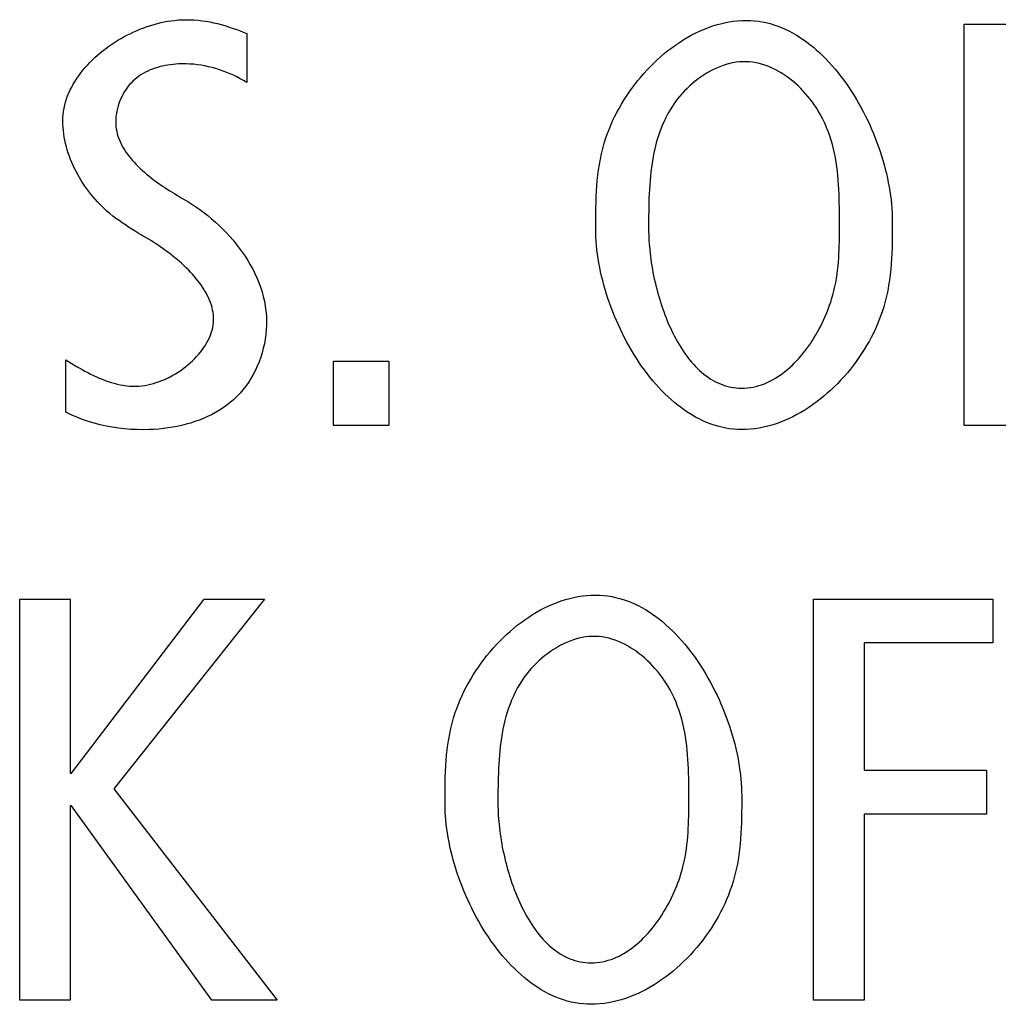
# Model space of a CAD drawing. Units: millimetres. Extents: x -432 to 1780, y -184 to 1119.
# Drawn here: x 1413 to 1417, y 429 to 433 of the extents above; entities that cross this region are included whole.
import ezdxf

# ---------------------------------------------------------------- set-up
doc = ezdxf.new("R2010")
doc.units = ezdxf.units.MM
doc.header["$LTSCALE"] = 65.395
doc.layers.get('0').update_dxf_attribs({"linetype": 'CONTINUOUS'})

msp = doc.modelspace()

# ---------------------------------------------------------------- linework, layer by layer
at = {"color": 7, "linetype": 'Continuous'}
for p, q in [((1416.6905, 431.1782), (1416.6905, 432.7495)), ((1416.6905, 432.7495), (1417.3926, 432.7495)), ((1413.8817, 432.7137), (1413.8817, 432.5221)), ((1416.2021, 431.9633), (1416.202, 432.0147)), ((1413.1727, 431.4349), (1413.1937, 431.4223)), ((1413.1727, 431.2302), (1413.1727, 431.4349)), ((1414.2215, 431.1782), (1414.2215, 431.4307)), ((1414.2215, 431.4307), (1414.4377, 431.4307)), ((1414.4377, 431.4307), (1414.4377, 431.1782)), ((1414.4377, 431.1782), (1414.2215, 431.1782)), ((1416.8886, 431.1782), (1416.6905, 431.1782)), ((1412.9925, 428.9275), (1412.9925, 430.4988)), ((1412.9925, 430.4988), (1413.1904, 430.4988)), ((1413.1904, 430.4988), (1413.1904, 429.8167)), ((1413.1951, 429.8167), (1413.7149, 430.4988)), ((1413.9513, 430.4988), (1413.3616, 429.7557)), ((1413.7149, 430.4988), (1413.9513, 430.4988)), ((1416.1007, 428.9275), (1416.1007, 430.4988)), ((1416.1007, 430.4988), (1416.8028, 430.4988)), ((1416.8028, 430.4988), (1416.8028, 430.3273)), ((1416.2988, 430.3273), (1416.2988, 429.8281)), ((1416.8028, 430.3273), (1416.2988, 430.3273)), ((1413.1904, 429.8167), (1413.1951, 429.8167)), ((1416.2988, 429.8281), (1416.7781, 429.8281)), ((1416.7781, 429.8281), (1416.7781, 429.6565)), ((1413.3616, 429.7557), (1414.0007, 428.9275)), ((1415.6123, 429.7127), (1415.6122, 429.7641)), ((1413.1904, 429.6885), (1413.1904, 428.9275)), ((1413.1951, 429.6885), (1413.1904, 429.6885)), ((1413.7442, 428.9275), (1413.1951, 429.6885)), ((1416.2988, 429.6565), (1416.2988, 428.9275)), ((1416.7781, 429.6565), (1416.2988, 429.6565)), ((1413.1904, 428.9275), (1412.9925, 428.9275)), ((1414.0007, 428.9275), (1413.7442, 428.9275)), ((1416.2988, 428.9275), (1416.1007, 428.9275))]:
    msp.add_line(p, q, dxfattribs=at)
for points in [[(1413.1615, 432.3712), (1413.1618, 432.3837), (1413.1627, 432.3961), (1413.1642, 432.4085), (1413.1663, 432.4207), (1413.169, 432.4329), (1413.1723, 432.445), (1413.176, 432.457), (1413.1803, 432.4689), (1413.1851, 432.4806), (1413.1904, 432.4923), (1413.1962, 432.5038), (1413.2024, 432.5151), (1413.2091, 432.5263), (1413.2163, 432.5374), (1413.2238, 432.5483), (1413.2318, 432.559), (1413.2401, 432.5695), (1413.2488, 432.5799), (1413.2579, 432.5901), (1413.2673, 432.6), (1413.2771, 432.6098), (1413.2872, 432.6193), (1413.2975, 432.6286), (1413.3082, 432.6377), (1413.3191, 432.6466), (1413.3303, 432.6552), (1413.3417, 432.6635), (1413.3534, 432.6716), (1413.3652, 432.6794), (1413.3773, 432.6869), (1413.3896, 432.6942), (1413.402, 432.7011), (1413.4145, 432.7078), (1413.4272, 432.7141), (1413.44, 432.7201), (1413.453, 432.7258), (1413.466, 432.7312), (1413.4791, 432.7363), (1413.4922, 432.7409), (1413.5054, 432.7453), (1413.5187, 432.7492), (1413.5319, 432.7528), (1413.5452, 432.7561), (1413.5584, 432.7589), (1413.5717, 432.7613), (1413.5848, 432.7634), (1413.598, 432.765), (1413.6138, 432.7664), (1413.6295, 432.7673), (1413.6451, 432.7676), (1413.6606, 432.7673), (1413.6761, 432.7665), (1413.6914, 432.7652), (1413.7066, 432.7634), (1413.7217, 432.7612), (1413.7367, 432.7586), (1413.7516, 432.7556), (1413.7665, 432.7521), (1413.7812, 432.7483), (1413.7958, 432.7442), (1413.8104, 432.7398), (1413.8248, 432.735), (1413.8392, 432.73), (1413.8534, 432.7248), (1413.8676, 432.7193), (1413.8817, 432.7137)], [(1415.2478, 431.9482), (1415.2479, 431.9904), (1415.2481, 432.0115), (1415.2484, 432.0326), (1415.249, 432.0536), (1415.2497, 432.0747), (1415.2508, 432.0957), (1415.2522, 432.1168), (1415.254, 432.1378), (1415.2562, 432.1588), (1415.2589, 432.1797), (1415.2622, 432.2006), (1415.266, 432.2215), (1415.2704, 432.2424), (1415.2754, 432.2632), (1415.2812, 432.284), (1415.2877, 432.3047), (1415.2936, 432.3215), (1415.3, 432.3381), (1415.3068, 432.3548), (1415.3142, 432.3713), (1415.322, 432.3877), (1415.3303, 432.4041), (1415.3391, 432.4203), (1415.3483, 432.4363), (1415.3579, 432.4522), (1415.3679, 432.4678), (1415.3784, 432.4833), (1415.3892, 432.4985), (1415.4004, 432.5136), (1415.412, 432.5283), (1415.4239, 432.5428), (1415.4362, 432.557), (1415.4488, 432.5708), (1415.4618, 432.5844), (1415.475, 432.5975), (1415.4885, 432.6104), (1415.5024, 432.6228), (1415.5165, 432.6349), (1415.5308, 432.6465), (1415.5454, 432.6577), (1415.5603, 432.6684), (1415.5754, 432.6787), (1415.5906, 432.6885), (1415.6061, 432.6978), (1415.6218, 432.7066), (1415.6377, 432.7148), (1415.6537, 432.7225), (1415.6699, 432.7295), (1415.6862, 432.736), (1415.7026, 432.7419), (1415.7192, 432.7472), (1415.7359, 432.7518), (1415.7526, 432.7558), (1415.7695, 432.7591), (1415.7864, 432.7616), (1415.8034, 432.7635), (1415.8204, 432.7646), (1415.8375, 432.765)], [(1415.8375, 432.765), (1415.8533, 432.7646), (1415.8691, 432.7635), (1415.8847, 432.7617), (1415.9001, 432.7592), (1415.9155, 432.756), (1415.9306, 432.7522), (1415.9457, 432.7477), (1415.9606, 432.7425), (1415.9753, 432.7368), (1415.9898, 432.7304), (1416.0042, 432.7235), (1416.0184, 432.716), (1416.0325, 432.7079), (1416.0463, 432.6993), (1416.06, 432.6902), (1416.0735, 432.6805), (1416.0868, 432.6704), (1416.0999, 432.6598), (1416.1128, 432.6488), (1416.1254, 432.6373), (1416.1379, 432.6253), (1416.1501, 432.613), (1416.1622, 432.6003), (1416.1739, 432.5871), (1416.1855, 432.5737), (1416.1968, 432.5598), (1416.2079, 432.5457), (1416.2188, 432.5312), (1416.2293, 432.5164), (1416.2397, 432.5013), (1416.2498, 432.486), (1416.2596, 432.4704), (1416.2691, 432.4546), (1416.2784, 432.4386), (1416.2874, 432.4223), (1416.2961, 432.4059), (1416.3045, 432.3892), (1416.3127, 432.3725), (1416.3205, 432.3556), (1416.3281, 432.3385), (1416.3353, 432.3214), (1416.3422, 432.3041), (1416.3488, 432.2868), (1416.3551, 432.2694), (1416.3611, 432.252), (1416.3668, 432.2345), (1416.3721, 432.217), (1416.3771, 432.1995), (1416.3817, 432.1821), (1416.386, 432.1646), (1416.3899, 432.1473), (1416.3935, 432.1299), (1416.3968, 432.1127), (1416.3996, 432.0955), (1416.4021, 432.0785), (1416.4043, 432.0616), (1416.406, 432.0448), (1416.4074, 432.0282), (1416.4084, 432.0118), (1416.409, 431.9956), (1416.4092, 431.9795)], [(1413.8817, 432.5221), (1413.8691, 432.5295), (1413.8563, 432.5366), (1413.8432, 432.5434), (1413.83, 432.5498), (1413.8165, 432.5558), (1413.8029, 432.5614), (1413.7891, 432.5666), (1413.7751, 432.5715), (1413.761, 432.5759), (1413.7467, 432.5799), (1413.7323, 432.5834), (1413.7178, 432.5865), (1413.7032, 432.5891), (1413.6885, 432.5912), (1413.6737, 432.5928), (1413.6588, 432.5939), (1413.6439, 432.5945), (1413.6289, 432.5946), (1413.6138, 432.5941), (1413.6035, 432.5935), (1413.5931, 432.5926), (1413.5828, 432.5914), (1413.5725, 432.5899), (1413.5623, 432.5881), (1413.5521, 432.586), (1413.5421, 432.5836), (1413.5321, 432.5808), (1413.5223, 432.5777), (1413.5127, 432.5743), (1413.5032, 432.5706), (1413.4939, 432.5664), (1413.4848, 432.5619), (1413.4759, 432.5571), (1413.4672, 432.5518), (1413.4589, 432.5462), (1413.4508, 432.5401), (1413.443, 432.5336), (1413.4355, 432.5267), (1413.4284, 432.5195), (1413.4216, 432.5118), (1413.4152, 432.5037), (1413.4091, 432.4954), (1413.4034, 432.4867), (1413.3981, 432.4777), (1413.3932, 432.4685), (1413.3887, 432.4591), (1413.3846, 432.4495), (1413.3809, 432.4397), (1413.3777, 432.4299), (1413.375, 432.4199), (1413.3727, 432.4099), (1413.3709, 432.3998), (1413.3695, 432.3897), (1413.3687, 432.3797), (1413.3683, 432.3697), (1413.3685, 432.3599), (1413.3693, 432.3499), (1413.3705, 432.3401), (1413.3723, 432.3304), (1413.3746, 432.3208), (1413.3773, 432.3114), (1413.3805, 432.3021), (1413.3842, 432.2929), (1413.3883, 432.2838), (1413.3928, 432.2748), (1413.3977, 432.266), (1413.403, 432.2573), (1413.4086, 432.2488), (1413.4146, 432.2403), (1413.4209, 432.232), (1413.4275, 432.2238), (1413.4344, 432.2157), (1413.4416, 432.2078), (1413.449, 432.2), (1413.4567, 432.1923), (1413.4646, 432.1847), (1413.4727, 432.1773), (1413.481, 432.17), (1413.4895, 432.1628), (1413.4981, 432.1557), (1413.5069, 432.1488), (1413.5157, 432.142), (1413.5247, 432.1353), (1413.5338, 432.1288), (1413.5429, 432.1223), (1413.5521, 432.116), (1413.5613, 432.1098), (1413.5705, 432.1038), (1413.5798, 432.0979), (1413.589, 432.0921), (1413.5981, 432.0864), (1413.6073, 432.0808), (1413.6163, 432.0754), (1413.6253, 432.0701), (1413.6341, 432.065)], [(1416.202, 432.0147), (1416.2019, 432.0324), (1416.2016, 432.0501), (1416.2011, 432.0679), (1416.2005, 432.0856), (1416.1997, 432.1034), (1416.1987, 432.1212), (1416.1974, 432.1389), (1416.1959, 432.1566), (1416.194, 432.1742), (1416.1918, 432.1918), (1416.1892, 432.2094), (1416.1862, 432.2268), (1416.1828, 432.2442), (1416.179, 432.2614), (1416.1747, 432.2786), (1416.1698, 432.2956), (1416.1644, 432.3125), (1416.1585, 432.3292), (1416.152, 432.3458), (1416.1448, 432.3621), (1416.137, 432.3783), (1416.1286, 432.3944), (1416.1194, 432.4102), (1416.112, 432.4219), (1416.1043, 432.4334), (1416.0962, 432.4448), (1416.0877, 432.4559), (1416.0789, 432.4669), (1416.0697, 432.4776), (1416.0602, 432.4881), (1416.0504, 432.4982), (1416.0403, 432.508), (1416.0299, 432.5175), (1416.0192, 432.5266), (1416.0083, 432.5354), (1415.9972, 432.5437), (1415.9858, 432.5516), (1415.9742, 432.559), (1415.9625, 432.5659), (1415.9505, 432.5723), (1415.9384, 432.5782), (1415.9262, 432.5836), (1415.9138, 432.5883), (1415.9013, 432.5924), (1415.8887, 432.5959), (1415.876, 432.5988), (1415.8632, 432.6009), (1415.8503, 432.6024), (1415.8375, 432.6031), (1415.8244, 432.6031), (1415.8113, 432.6023), (1415.7982, 432.6008), (1415.7851, 432.5986), (1415.7721, 432.5957), (1415.7591, 432.5922), (1415.7463, 432.588), (1415.7335, 432.5833), (1415.7209, 432.578), (1415.7084, 432.5721), (1415.6961, 432.5657), (1415.6839, 432.5588), (1415.672, 432.5515), (1415.6603, 432.5436), (1415.6488, 432.5354), (1415.6377, 432.5268), (1415.6268, 432.5177), (1415.6162, 432.5084), (1415.6059, 432.4987), (1415.596, 432.4887), (1415.5864, 432.4784), (1415.5773, 432.4679), (1415.5685, 432.4571), (1415.5581, 432.4433), (1415.5483, 432.4291), (1415.5391, 432.4146), (1415.5306, 432.3998), (1415.5226, 432.3848), (1415.5152, 432.3695), (1415.5084, 432.354), (1415.5022, 432.3383), (1415.4964, 432.3223), (1415.4911, 432.3062), (1415.4863, 432.2899), (1415.4819, 432.2734), (1415.478, 432.2568), (1415.4744, 432.24), (1415.4713, 432.2232), (1415.4685, 432.2062), (1415.466, 432.1891), (1415.4639, 432.1719), (1415.462, 432.1547), (1415.4604, 432.1374), (1415.4591, 432.1201), (1415.458, 432.1028), (1415.4571, 432.0854), (1415.4564, 432.0681), (1415.4559, 432.0508), (1415.4555, 432.0335), (1415.4552, 432.0163), (1415.455, 431.9991), (1415.4549, 431.982), (1415.4549, 431.9482)], [(1413.5081, 431.901), (1413.4567, 431.9317), (1413.444, 431.9395), (1413.4313, 431.9474), (1413.4187, 431.9554), (1413.4062, 431.9636), (1413.3938, 431.972), (1413.3815, 431.9806), (1413.3694, 431.9894), (1413.3575, 431.9986), (1413.3458, 432.0081), (1413.3343, 432.018), (1413.3247, 432.0267), (1413.3153, 432.0356), (1413.3061, 432.0449), (1413.2971, 432.0543), (1413.2883, 432.0641), (1413.2797, 432.074), (1413.2713, 432.0842), (1413.2632, 432.0946), (1413.2553, 432.1052), (1413.2476, 432.116), (1413.2402, 432.127), (1413.2331, 432.1382), (1413.2263, 432.1495), (1413.2197, 432.161), (1413.2135, 432.1727), (1413.2075, 432.1844), (1413.2019, 432.1964), (1413.1966, 432.2084), (1413.1916, 432.2205), (1413.187, 432.2328), (1413.1827, 432.2451), (1413.1788, 432.2575), (1413.1753, 432.27), (1413.1721, 432.2826), (1413.1693, 432.2952), (1413.167, 432.3078), (1413.165, 432.3205), (1413.1635, 432.3331), (1413.1624, 432.3458), (1413.1617, 432.3585), (1413.1615, 432.3712)], [(1413.6341, 432.065), (1413.6503, 432.0554), (1413.6663, 432.0453), (1413.6822, 432.0347), (1413.698, 432.0237), (1413.7135, 432.0121), (1413.7289, 432.0001), (1413.744, 431.9876), (1413.7588, 431.9747), (1413.7733, 431.9614), (1413.7875, 431.9477), (1413.8013, 431.9336), (1413.8147, 431.9191), (1413.8277, 431.9042), (1413.8403, 431.8889), (1413.8524, 431.8734), (1413.864, 431.8575), (1413.8751, 431.8413), (1413.8856, 431.8247), (1413.8955, 431.8079), (1413.9048, 431.7909), (1413.9135, 431.7735), (1413.9215, 431.756), (1413.9288, 431.7382), (1413.9354, 431.7201), (1413.9413, 431.7019), (1413.9463, 431.6835), (1413.9506, 431.6649), (1413.954, 431.6461), (1413.9565, 431.6272), (1413.9582, 431.6081), (1413.9589, 431.5899), (1413.9588, 431.5717), (1413.9579, 431.5534), (1413.9562, 431.5351), (1413.9537, 431.5169), (1413.9504, 431.4988), (1413.9464, 431.4808), (1413.9416, 431.463), (1413.9361, 431.4454), (1413.9298, 431.4281), (1413.9229, 431.4111), (1413.9152, 431.3945), (1413.9069, 431.3783), (1413.8978, 431.3625), (1413.8881, 431.3472), (1413.8778, 431.3324), (1413.8668, 431.3182), (1413.8551, 431.3045), (1413.8429, 431.2916), (1413.8302, 431.2795), (1413.8171, 431.2681), (1413.8034, 431.2574), (1413.7892, 431.2473), (1413.7745, 431.2378), (1413.7594, 431.2289), (1413.7439, 431.2206), (1413.728, 431.213), (1413.7118, 431.2059), (1413.6953, 431.1993), (1413.6785, 431.1934), (1413.6614, 431.188), (1413.6441, 431.1831), (1413.6266, 431.1788), (1413.609, 431.1749), (1413.5912, 431.1716), (1413.5733, 431.1688), (1413.5553, 431.1665), (1413.5373, 431.1646), (1413.5193, 431.1633), (1413.5013, 431.1623), (1413.4766, 431.1618), (1413.452, 431.1621), (1413.4275, 431.1633), (1413.4032, 431.1653), (1413.379, 431.1681), (1413.3551, 431.1717), (1413.3313, 431.1762), (1413.3078, 431.1815), (1413.2846, 431.1876), (1413.2616, 431.1945), (1413.2389, 431.2022), (1413.2165, 431.2108), (1413.1944, 431.2201), (1413.1727, 431.2302)], [(1416.4092, 431.9795), (1416.4091, 431.9373), (1416.4089, 431.9162), (1416.4086, 431.8951), (1416.408, 431.8741), (1416.4072, 431.853), (1416.4062, 431.8319), (1416.4048, 431.8109), (1416.403, 431.7899), (1416.4007, 431.7689), (1416.398, 431.748), (1416.3948, 431.727), (1416.391, 431.7061), (1416.3866, 431.6853), (1416.3815, 431.6645), (1416.3758, 431.6437), (1416.3692, 431.6229), (1416.3634, 431.6062), (1416.357, 431.5895), (1416.3501, 431.5729), (1416.3428, 431.5563), (1416.335, 431.5399), (1416.3267, 431.5235), (1416.3179, 431.5073), (1416.3087, 431.4913), (1416.2991, 431.4754), (1416.2891, 431.4597), (1416.2786, 431.4443), (1416.2678, 431.429), (1416.2566, 431.414), (1416.245, 431.3992), (1416.2331, 431.3848), (1416.2208, 431.3706), (1416.2082, 431.3567), (1416.1952, 431.3431), (1416.182, 431.3299), (1416.1685, 431.3171), (1416.1546, 431.3046), (1416.1405, 431.2926), (1416.1262, 431.281), (1416.1116, 431.2697), (1416.0967, 431.259), (1416.0817, 431.2487), (1416.0664, 431.2389), (1416.0509, 431.2296), (1416.0352, 431.2208), (1416.0193, 431.2126), (1416.0033, 431.2049), (1415.9872, 431.1978), (1415.9708, 431.1913), (1415.9544, 431.1854), (1415.9378, 431.1802), (1415.9211, 431.1755), (1415.9044, 431.1716), (1415.8875, 431.1683), (1415.8706, 431.1657), (1415.8536, 431.1639), (1415.8366, 431.1627), (1415.8195, 431.1623)], [(1415.8195, 431.1623), (1415.8037, 431.1627), (1415.7879, 431.1638), (1415.7723, 431.1656), (1415.7568, 431.1681), (1415.7415, 431.1713), (1415.7263, 431.1752), (1415.7113, 431.1797), (1415.6964, 431.1848), (1415.6817, 431.1906), (1415.6671, 431.1969), (1415.6527, 431.2039), (1415.6385, 431.2114), (1415.6245, 431.2195), (1415.6106, 431.2281), (1415.5969, 431.2372), (1415.5835, 431.2469), (1415.5702, 431.257), (1415.5571, 431.2676), (1415.5442, 431.2787), (1415.5315, 431.2902), (1415.5191, 431.3021), (1415.5068, 431.3144), (1415.4948, 431.3272), (1415.483, 431.3403), (1415.4715, 431.3538), (1415.4601, 431.3676), (1415.449, 431.3818), (1415.4382, 431.3963), (1415.4276, 431.4111), (1415.4173, 431.4262), (1415.4072, 431.4415), (1415.3974, 431.4571), (1415.3878, 431.4729), (1415.3786, 431.489), (1415.3696, 431.5052), (1415.3609, 431.5217), (1415.3524, 431.5383), (1415.3443, 431.5551), (1415.3365, 431.572), (1415.3289, 431.589), (1415.3217, 431.6062), (1415.3148, 431.6235), (1415.3081, 431.6408), (1415.3018, 431.6582), (1415.2959, 431.6756), (1415.2902, 431.6931), (1415.2849, 431.7106), (1415.2799, 431.7281), (1415.2753, 431.7456), (1415.271, 431.763), (1415.267, 431.7804), (1415.2635, 431.7977), (1415.2602, 431.815), (1415.2574, 431.8321), (1415.2549, 431.8492), (1415.2527, 431.8661), (1415.251, 431.8828), (1415.2496, 431.8995), (1415.2486, 431.9159), (1415.248, 431.9321), (1415.2478, 431.9482)], [(1415.4549, 431.9482), (1415.455, 431.937), (1415.4552, 431.9256), (1415.4557, 431.914), (1415.4563, 431.9022), (1415.4571, 431.8903), (1415.458, 431.8783), (1415.4592, 431.8661), (1415.4605, 431.8538), (1415.462, 431.8414), (1415.4636, 431.8289), (1415.4655, 431.8163), (1415.4675, 431.8036), (1415.4697, 431.7909), (1415.472, 431.7781), (1415.4746, 431.7652), (1415.4773, 431.7524), (1415.4802, 431.7395), (1415.4832, 431.7266), (1415.4865, 431.7137), (1415.4899, 431.7009), (1415.4934, 431.688), (1415.4972, 431.6752), (1415.5011, 431.6625), (1415.5052, 431.6498), (1415.5095, 431.6372), (1415.5139, 431.6247), (1415.5185, 431.6122), (1415.5233, 431.5999), (1415.5282, 431.5877), (1415.5334, 431.5756), (1415.5387, 431.5637), (1415.5441, 431.5519), (1415.5498, 431.5403), (1415.5556, 431.5289), (1415.5615, 431.5176), (1415.5677, 431.5066), (1415.574, 431.4958), (1415.5805, 431.4851), (1415.5872, 431.4748), (1415.594, 431.4646), (1415.601, 431.4548), (1415.6082, 431.4451), (1415.6155, 431.4358), (1415.623, 431.4268), (1415.6307, 431.418), (1415.6385, 431.4096), (1415.6465, 431.4015), (1415.6547, 431.3938), (1415.6631, 431.3864), (1415.6716, 431.3793), (1415.6803, 431.3726), (1415.6892, 431.3663), (1415.6982, 431.3604), (1415.7074, 431.355), (1415.7167, 431.3499), (1415.7263, 431.3452), (1415.736, 431.341), (1415.7458, 431.3373), (1415.7559, 431.334), (1415.7661, 431.3312), (1415.7764, 431.3288), (1415.7869, 431.327), (1415.7976, 431.3257), (1415.8085, 431.3249), (1415.8195, 431.3246)], [(1415.8195, 431.3246), (1415.831, 431.3249), (1415.8424, 431.3258), (1415.8536, 431.3272), (1415.8648, 431.3291), (1415.8759, 431.3316), (1415.8868, 431.3346), (1415.8976, 431.3381), (1415.9083, 431.3421), (1415.9188, 431.3466), (1415.9293, 431.3515), (1415.9396, 431.3568), (1415.9497, 431.3626), (1415.9597, 431.3688), (1415.9696, 431.3754), (1415.9793, 431.3824), (1415.9888, 431.3897), (1415.9982, 431.3974), (1416.0074, 431.4054), (1416.0164, 431.4137), (1416.0253, 431.4224), (1416.034, 431.4314), (1416.0425, 431.4406), (1416.0508, 431.4501), (1416.059, 431.4598), (1416.0669, 431.4698), (1416.0746, 431.48), (1416.0822, 431.4904), (1416.0895, 431.501), (1416.0966, 431.5118), (1416.1035, 431.5227), (1416.1101, 431.5338), (1416.1166, 431.545), (1416.1228, 431.5564), (1416.1288, 431.5678), (1416.1345, 431.5794), (1416.14, 431.591), (1416.1453, 431.6027), (1416.1503, 431.6144), (1416.1551, 431.6261), (1416.1596, 431.6379), (1416.1638, 431.6497), (1416.1678, 431.6614), (1416.1715, 431.6731), (1416.1762, 431.6896), (1416.1804, 431.7059), (1416.1842, 431.7222), (1416.1874, 431.7385), (1416.1903, 431.7546), (1416.1928, 431.7708), (1416.1949, 431.7869), (1416.1966, 431.8029), (1416.1981, 431.819), (1416.1992, 431.835), (1416.2002, 431.851), (1416.2009, 431.867), (1416.2014, 431.883), (1416.2017, 431.899), (1416.2019, 431.9151), (1416.2021, 431.9311), (1416.2021, 431.9633)], [(1413.1937, 431.4223), (1413.2044, 431.4161), (1413.2151, 431.4098), (1413.2259, 431.4036), (1413.2368, 431.3975), (1413.2478, 431.3915), (1413.2589, 431.3857), (1413.27, 431.38), (1413.2813, 431.3745), (1413.2926, 431.3692), (1413.304, 431.3641), (1413.3155, 431.3594), (1413.3271, 431.3549), (1413.3387, 431.3507), (1413.3504, 431.3469), (1413.3622, 431.3435), (1413.3741, 431.3404), (1413.3861, 431.3378), (1413.3981, 431.3357), (1413.4103, 431.334), (1413.4225, 431.3329), (1413.4347, 431.3323), (1413.4471, 431.3322), (1413.4595, 431.3328), (1413.4721, 431.3339), (1413.4831, 431.3355), (1413.4942, 431.3375), (1413.5052, 431.34), (1413.5163, 431.3429), (1413.5274, 431.3463), (1413.5384, 431.3501), (1413.5494, 431.3543), (1413.5603, 431.3589), (1413.5711, 431.3639), (1413.5817, 431.3692), (1413.5922, 431.3749), (1413.6026, 431.381), (1413.6128, 431.3874), (1413.6228, 431.3941), (1413.6325, 431.401), (1413.6421, 431.4083), (1413.6513, 431.4158), (1413.6603, 431.4236), (1413.669, 431.4317), (1413.6774, 431.4399), (1413.6854, 431.4484), (1413.6931, 431.457), (1413.7004, 431.4659), (1413.7073, 431.4749), (1413.7137, 431.4841), (1413.7198, 431.4934), (1413.7254, 431.5028), (1413.7305, 431.5124), (1413.7351, 431.5221), (1413.7391, 431.5318), (1413.7427, 431.5416), (1413.7457, 431.5515), (1413.7481, 431.5614), (1413.7499, 431.5713), (1413.7511, 431.5813), (1413.7517, 431.5911), (1413.7516, 431.601), (1413.751, 431.6109), (1413.7498, 431.6207), (1413.748, 431.6305), (1413.7458, 431.6403), (1413.743, 431.65), (1413.7397, 431.6597), (1413.7359, 431.6694), (1413.7317, 431.679), (1413.7271, 431.6885), (1413.722, 431.698), (1413.7166, 431.7074), (1413.7107, 431.7167), (1413.7046, 431.726), (1413.698, 431.7351), (1413.6912, 431.7441), (1413.684, 431.7531), (1413.6766, 431.7619), (1413.6689, 431.7706), (1413.661, 431.7792), (1413.6529, 431.7877), (1413.6445, 431.7961), (1413.636, 431.8042), (1413.6273, 431.8123), (1413.6184, 431.8202), (1413.6095, 431.8279), (1413.6004, 431.8355), (1413.5912, 431.8429), (1413.582, 431.8502), (1413.5727, 431.8572), (1413.5634, 431.8641), (1413.5541, 431.8708), (1413.5448, 431.8772), (1413.5355, 431.8835), (1413.5263, 431.8895), (1413.5171, 431.8954), (1413.5081, 431.901)], [(1414.6579, 429.6975), (1414.6579, 429.7397), (1414.6581, 429.7608), (1414.6585, 429.7818), (1414.659, 429.8029), (1414.6598, 429.824), (1414.6609, 429.845), (1414.6623, 429.866), (1414.6641, 429.887), (1414.6663, 429.908), (1414.669, 429.9289), (1414.6722, 429.9499), (1414.676, 429.9707), (1414.6804, 429.9916), (1414.6855, 430.0124), (1414.6913, 430.0332), (1414.6978, 430.0539), (1414.7036, 430.0706), (1414.71, 430.0873), (1414.7169, 430.104), (1414.7243, 430.1205), (1414.7321, 430.1369), (1414.7404, 430.1533), (1414.7491, 430.1695), (1414.7583, 430.1855), (1414.768, 430.2014), (1414.778, 430.2171), (1414.7884, 430.2325), (1414.7993, 430.2478), (1414.8105, 430.2628), (1414.8221, 430.2775), (1414.834, 430.292), (1414.8463, 430.3062), (1414.8589, 430.3201), (1414.8719, 430.3336), (1414.8851, 430.3468), (1414.8986, 430.3596), (1414.9125, 430.3721), (1414.9266, 430.3841), (1414.9409, 430.3958), (1414.9556, 430.407), (1414.9704, 430.4177), (1414.9855, 430.428), (1415.0008, 430.4378), (1415.0163, 430.4471), (1415.032, 430.4559), (1415.0478, 430.4641), (1415.0638, 430.4718), (1415.08, 430.4789), (1415.0963, 430.4854), (1415.1128, 430.4912), (1415.1294, 430.4965), (1415.146, 430.5011), (1415.1628, 430.5051), (1415.1797, 430.5084), (1415.1966, 430.5109), (1415.2136, 430.5128), (1415.2306, 430.5139), (1415.2477, 430.5143)], [(1415.2477, 430.5143), (1415.2635, 430.514), (1415.2793, 430.5129), (1415.2949, 430.511), (1415.3103, 430.5085), (1415.3257, 430.5054), (1415.3408, 430.5015), (1415.3559, 430.497), (1415.3708, 430.4919), (1415.3855, 430.4861), (1415.4, 430.4797), (1415.4144, 430.4728), (1415.4286, 430.4653), (1415.4427, 430.4572), (1415.4565, 430.4486), (1415.4702, 430.4395), (1415.4837, 430.4299), (1415.497, 430.4197), (1415.5101, 430.4091), (1415.523, 430.3981), (1415.5356, 430.3866), (1415.5481, 430.3746), (1415.5603, 430.3623), (1415.5724, 430.3496), (1415.5841, 430.3365), (1415.5957, 430.323), (1415.607, 430.3091), (1415.6181, 430.295), (1415.629, 430.2805), (1415.6395, 430.2657), (1415.6499, 430.2507), (1415.66, 430.2353), (1415.6698, 430.2197), (1415.6793, 430.2039), (1415.6886, 430.1879), (1415.6976, 430.1716), (1415.7063, 430.1552), (1415.7147, 430.1386), (1415.7229, 430.1218), (1415.7307, 430.1049), (1415.7383, 430.0878), (1415.7455, 430.0707), (1415.7524, 430.0534), (1415.759, 430.0361), (1415.7653, 430.0187), (1415.7713, 430.0013), (1415.777, 429.9838), (1415.7823, 429.9663), (1415.7873, 429.9489), (1415.7919, 429.9314), (1415.7962, 429.914), (1415.8001, 429.8966), (1415.8037, 429.8793), (1415.807, 429.862), (1415.8098, 429.8449), (1415.8123, 429.8278), (1415.8145, 429.8109), (1415.8162, 429.7942), (1415.8176, 429.7776), (1415.8186, 429.7611), (1415.8192, 429.7449), (1415.8194, 429.7288)], [(1415.6122, 429.7641), (1415.6121, 429.7817), (1415.6118, 429.7995), (1415.6113, 429.8172), (1415.6107, 429.835), (1415.6099, 429.8527), (1415.6089, 429.8705), (1415.6076, 429.8882), (1415.6061, 429.9059), (1415.6042, 429.9236), (1415.602, 429.9412), (1415.5994, 429.9587), (1415.5964, 429.9761), (1415.593, 429.9935), (1415.5892, 430.0107), (1415.5849, 430.0279), (1415.58, 430.0449), (1415.5746, 430.0618), (1415.5687, 430.0785), (1415.5622, 430.0951), (1415.555, 430.1115), (1415.5472, 430.1277), (1415.5388, 430.1437), (1415.5296, 430.1595), (1415.5222, 430.1712), (1415.5145, 430.1827), (1415.5064, 430.1941), (1415.4979, 430.2053), (1415.4891, 430.2162), (1415.4799, 430.2269), (1415.4704, 430.2374), (1415.4606, 430.2475), (1415.4505, 430.2574), (1415.4401, 430.2668), (1415.4294, 430.276), (1415.4185, 430.2847), (1415.4074, 430.293), (1415.396, 430.3009), (1415.3844, 430.3083), (1415.3727, 430.3152), (1415.3607, 430.3217), (1415.3486, 430.3275), (1415.3364, 430.3329), (1415.324, 430.3376), (1415.3115, 430.3417), (1415.2989, 430.3452), (1415.2862, 430.3481), (1415.2734, 430.3502), (1415.2605, 430.3517), (1415.2477, 430.3524), (1415.2346, 430.3524), (1415.2215, 430.3516), (1415.2084, 430.3501), (1415.1953, 430.3479), (1415.1823, 430.345), (1415.1693, 430.3415), (1415.1565, 430.3374), (1415.1437, 430.3326), (1415.1311, 430.3273), (1415.1186, 430.3214), (1415.1063, 430.315), (1415.0941, 430.3081), (1415.0822, 430.3008), (1415.0705, 430.293), (1415.059, 430.2847), (1415.0479, 430.2761), (1415.037, 430.2671), (1415.0264, 430.2577), (1415.0161, 430.248), (1415.0062, 430.238), (1414.9966, 430.2277), (1414.9875, 430.2172), (1414.9787, 430.2065), (1414.9683, 430.1926), (1414.9585, 430.1784), (1414.9493, 430.1639), (1414.9408, 430.1492), (1414.9328, 430.1341), (1414.9254, 430.1189), (1414.9186, 430.1033), (1414.9124, 430.0876), (1414.9066, 430.0717), (1414.9013, 430.0555), (1414.8965, 430.0392), (1414.8921, 430.0227), (1414.8882, 430.0061), (1414.8846, 429.9894), (1414.8815, 429.9725), (1414.8787, 429.9555), (1414.8762, 429.9384), (1414.8741, 429.9212), (1414.8722, 429.904), (1414.8706, 429.8867), (1414.8693, 429.8694), (1414.8682, 429.8521), (1414.8673, 429.8348), (1414.8666, 429.8174), (1414.8661, 429.8001), (1414.8657, 429.7828), (1414.8654, 429.7656), (1414.8652, 429.7484), (1414.8651, 429.7314), (1414.8651, 429.6975)], [(1415.8194, 429.7288), (1415.8193, 429.6866), (1415.8191, 429.6655), (1415.8188, 429.6444), (1415.8182, 429.6234), (1415.8174, 429.6023), (1415.8164, 429.5813), (1415.815, 429.5602), (1415.8132, 429.5392), (1415.8109, 429.5182), (1415.8082, 429.4973), (1415.805, 429.4764), (1415.8012, 429.4555), (1415.7968, 429.4346), (1415.7917, 429.4138), (1415.786, 429.393), (1415.7794, 429.3722), (1415.7736, 429.3555), (1415.7672, 429.3388), (1415.7603, 429.3222), (1415.753, 429.3056), (1415.7451, 429.2892), (1415.7369, 429.2729), (1415.7281, 429.2567), (1415.7189, 429.2406), (1415.7093, 429.2247), (1415.6993, 429.2091), (1415.6888, 429.1936), (1415.678, 429.1783), (1415.6668, 429.1633), (1415.6552, 429.1486), (1415.6433, 429.1341), (1415.631, 429.1199), (1415.6184, 429.106), (1415.6054, 429.0925), (1415.5922, 429.0793), (1415.5787, 429.0664), (1415.5648, 429.054), (1415.5507, 429.0419), (1415.5364, 429.0303), (1415.5218, 429.0191), (1415.5069, 429.0083), (1415.4919, 428.998), (1415.4766, 428.9882), (1415.4611, 428.9789), (1415.4454, 428.9702), (1415.4295, 428.9619), (1415.4135, 428.9543), (1415.3974, 428.9472), (1415.381, 428.9407), (1415.3646, 428.9348), (1415.348, 428.9295), (1415.3313, 428.9249), (1415.3146, 428.9209), (1415.2977, 428.9176), (1415.2808, 428.915), (1415.2638, 428.9132), (1415.2468, 428.912), (1415.2297, 428.9117)], [(1415.2297, 429.0739), (1415.2412, 429.0742), (1415.2526, 429.0751), (1415.2638, 429.0765), (1415.275, 429.0785), (1415.2861, 429.081), (1415.297, 429.084), (1415.3078, 429.0875), (1415.3185, 429.0914), (1415.329, 429.0959), (1415.3395, 429.1008), (1415.3498, 429.1062), (1415.3599, 429.1119), (1415.3699, 429.1181), (1415.3798, 429.1247), (1415.3895, 429.1317), (1415.399, 429.139), (1415.4084, 429.1467), (1415.4176, 429.1547), (1415.4266, 429.1631), (1415.4355, 429.1717), (1415.4442, 429.1807), (1415.4527, 429.1899), (1415.461, 429.1994), (1415.4691, 429.2091), (1415.4771, 429.2191), (1415.4848, 429.2293), (1415.4923, 429.2397), (1415.4996, 429.2503), (1415.5068, 429.2611), (1415.5136, 429.2721), (1415.5203, 429.2831), (1415.5268, 429.2944), (1415.533, 429.3057), (1415.539, 429.3172), (1415.5447, 429.3287), (1415.5502, 429.3403), (1415.5555, 429.352), (1415.5605, 429.3637), (1415.5652, 429.3754), (1415.5697, 429.3872), (1415.574, 429.399), (1415.5779, 429.4107), (1415.5816, 429.4225), (1415.5864, 429.4389), (1415.5906, 429.4553), (1415.5943, 429.4715), (1415.5976, 429.4878), (1415.6005, 429.504), (1415.6029, 429.5201), (1415.605, 429.5362), (1415.6068, 429.5522), (1415.6083, 429.5683), (1415.6094, 429.5843), (1415.6103, 429.6003), (1415.6111, 429.6163), (1415.6116, 429.6323), (1415.6119, 429.6483), (1415.6121, 429.6644), (1415.6123, 429.6804), (1415.6123, 429.7127)], [(1415.2297, 428.9117), (1415.2139, 428.912), (1415.1981, 428.9131), (1415.1825, 428.9149), (1415.167, 428.9175), (1415.1517, 428.9206), (1415.1365, 428.9245), (1415.1215, 428.929), (1415.1066, 428.9341), (1415.0919, 428.9399), (1415.0773, 428.9463), (1415.0629, 428.9532), (1415.0487, 428.9607), (1415.0346, 428.9688), (1415.0208, 428.9774), (1415.0071, 428.9865), (1414.9936, 428.9962), (1414.9803, 429.0063), (1414.9672, 429.0169), (1414.9543, 429.028), (1414.9417, 429.0395), (1414.9292, 429.0514), (1414.917, 429.0638), (1414.9049, 429.0765), (1414.8931, 429.0896), (1414.8816, 429.1031), (1414.8702, 429.1169), (1414.8592, 429.1311), (1414.8483, 429.1456), (1414.8377, 429.1604), (1414.8274, 429.1755), (1414.8173, 429.1908), (1414.8075, 429.2064), (1414.7979, 429.2222), (1414.7887, 429.2383), (1414.7797, 429.2545), (1414.7709, 429.271), (1414.7625, 429.2876), (1414.7544, 429.3044), (1414.7465, 429.3213), (1414.739, 429.3383), (1414.7317, 429.3555), (1414.7248, 429.3728), (1414.7182, 429.3901), (1414.7119, 429.4075), (1414.7059, 429.4249), (1414.7003, 429.4424), (1414.695, 429.4599), (1414.69, 429.4774), (1414.6853, 429.4949), (1414.681, 429.5123), (1414.6771, 429.5297), (1414.6735, 429.547), (1414.6703, 429.5643), (1414.6674, 429.5814), (1414.6649, 429.5985), (1414.6628, 429.6154), (1414.661, 429.6322), (1414.6596, 429.6488), (1414.6586, 429.6652), (1414.6581, 429.6815), (1414.6579, 429.6975)], [(1414.8651, 429.6975), (1414.8652, 429.6863), (1414.8654, 429.6749), (1414.8659, 429.6633), (1414.8665, 429.6515), (1414.8673, 429.6396), (1414.8682, 429.6276), (1414.8694, 429.6154), (1414.8707, 429.6031), (1414.8722, 429.5907), (1414.8738, 429.5782), (1414.8757, 429.5656), (1414.8777, 429.5529), (1414.8799, 429.5402), (1414.8822, 429.5274), (1414.8848, 429.5146), (1414.8875, 429.5017), (1414.8904, 429.4888), (1414.8934, 429.4759), (1414.8967, 429.4631), (1414.9001, 429.4502), (1414.9036, 429.4373), (1414.9074, 429.4246), (1414.9113, 429.4118), (1414.9154, 429.3991), (1414.9197, 429.3865), (1414.9241, 429.374), (1414.9287, 429.3615), (1414.9335, 429.3492), (1414.9384, 429.337), (1414.9436, 429.3249), (1414.9489, 429.313), (1414.9543, 429.3012), (1414.96, 429.2896), (1414.9658, 429.2782), (1414.9717, 429.267), (1414.9779, 429.2559), (1414.9842, 429.2451), (1414.9907, 429.2345), (1414.9974, 429.2241), (1415.0042, 429.2139), (1415.0112, 429.2041), (1415.0184, 429.1945), (1415.0257, 429.1851), (1415.0332, 429.1761), (1415.0409, 429.1674), (1415.0487, 429.1589), (1415.0567, 429.1508), (1415.0649, 429.1431), (1415.0733, 429.1357), (1415.0818, 429.1286), (1415.0905, 429.122), (1415.0994, 429.1157), (1415.1084, 429.1098), (1415.1176, 429.1043), (1415.1269, 429.0992), (1415.1365, 429.0946), (1415.1462, 429.0903), (1415.156, 429.0866), (1415.1661, 429.0833), (1415.1763, 429.0805), (1415.1866, 429.0782), (1415.1971, 429.0763), (1415.2078, 429.075), (1415.2187, 429.0742), (1415.2297, 429.0739)]]:
    msp.add_lwpolyline(points, dxfattribs=at)

doc.saveas('drawing.dxf')
